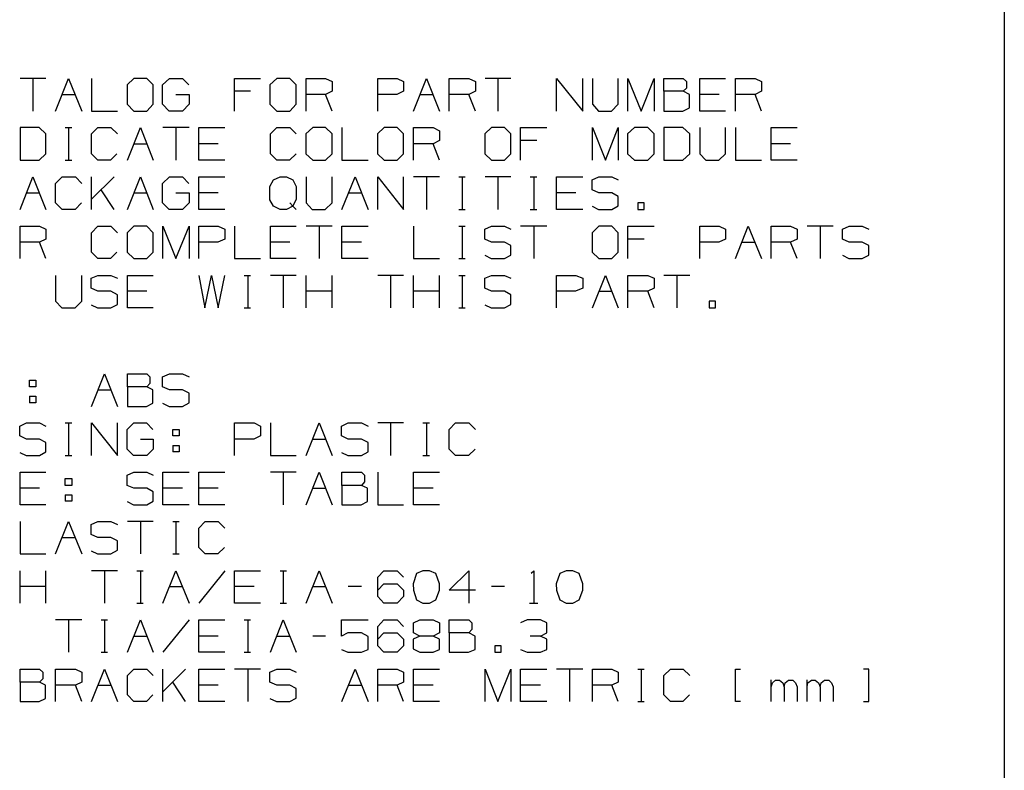
# Model space of a CAD drawing. Extents: x 0 to 11, y 0 to 8.5.
# Drawn here: x 8.1 to 10.8, y 4.4 to 6.4 of the extents above; entities that cross this region are included whole.
import ezdxf

# ---------------------------------------------------------------- set-up
doc = ezdxf.new("R2010")
doc.units = 0
doc.layers.get('0').update_dxf_attribs({"linetype": 'CONTINUOUS'})

msp = doc.modelspace()

# ---------------------------------------------------------------- linework, layer by layer
for p, q in [((10.75, 8.2037), (10.75, 0.25)), ((8.123, 6.2805), (8.0522, 6.2805)), ((8.0876, 6.2805), (8.0876, 6.1909)), ((8.1496, 6.1909), (8.185, 6.2805)), ((8.185, 6.2805), (8.2215, 6.1909)), ((8.248, 6.2805), (8.248, 6.1909)), ((8.3642, 6.2805), (8.3455, 6.2628)), ((8.3455, 6.2628), (8.3455, 6.2096)), ((8.3996, 6.2805), (8.3642, 6.2805)), ((8.4173, 6.2628), (8.3996, 6.2805)), ((8.4173, 6.2096), (8.4173, 6.2628)), ((8.4429, 6.2628), (8.4616, 6.2805)), ((8.4429, 6.2096), (8.4429, 6.2628)), ((8.4616, 6.2805), (8.497, 6.2805)), ((8.497, 6.2805), (8.5148, 6.2628)), ((8.6398, 6.1909), (8.6398, 6.2805)), ((8.6398, 6.2805), (8.7116, 6.2805)), ((8.7559, 6.2805), (8.7372, 6.2628)), ((8.7372, 6.2628), (8.7372, 6.2096)), ((8.7913, 6.2805), (8.7559, 6.2805)), ((8.8091, 6.2628), (8.7913, 6.2805)), ((8.8091, 6.2096), (8.8091, 6.2628)), ((8.8366, 6.1909), (8.8366, 6.2805)), ((8.8366, 6.2805), (8.8898, 6.2805)), ((8.8898, 6.2805), (8.9075, 6.2717)), ((8.9075, 6.2717), (8.9075, 6.2451)), ((9.0325, 6.1909), (9.0325, 6.2805)), ((9.0325, 6.2805), (9.0856, 6.2805)), ((9.0856, 6.2805), (9.1033, 6.2717)), ((9.1033, 6.2717), (9.1033, 6.2451)), ((9.1309, 6.1909), (9.1663, 6.2805)), ((9.1663, 6.2805), (9.2018, 6.1909)), ((9.2283, 6.1909), (9.2283, 6.2805)), ((9.2283, 6.2805), (9.2825, 6.2805)), ((9.2825, 6.2805), (9.3002, 6.2717)), ((9.3002, 6.2717), (9.3002, 6.2451)), ((9.3976, 6.2805), (9.3268, 6.2805)), ((9.3622, 6.2805), (9.3622, 6.1909)), ((9.5226, 6.1909), (9.5226, 6.2805)), ((9.5226, 6.2805), (9.5945, 6.1909)), ((9.5945, 6.1909), (9.5945, 6.2805)), ((9.6211, 6.2805), (9.6211, 6.2096)), ((9.6919, 6.2096), (9.6919, 6.2805)), ((9.7185, 6.1909), (9.7185, 6.2805)), ((9.7185, 6.2805), (9.7549, 6.1909)), ((9.7549, 6.1909), (9.7904, 6.2805)), ((9.7904, 6.2805), (9.7904, 6.1909)), ((9.8169, 6.2451), (9.8169, 6.2805)), ((9.8169, 6.2805), (9.8701, 6.2805)), ((9.8701, 6.2805), (9.8789, 6.2717)), ((9.8789, 6.2717), (9.8789, 6.2539)), ((9.9154, 6.1909), (9.9154, 6.2805)), ((9.9154, 6.2805), (9.9862, 6.2805)), ((10.0128, 6.1909), (10.0128, 6.2805)), ((10.0128, 6.2805), (10.0669, 6.2805)), ((10.0669, 6.2805), (10.0846, 6.2717)), ((10.0846, 6.2717), (10.0846, 6.2451)), ((8.1673, 6.2362), (8.2037, 6.2362)), ((8.4793, 6.2362), (8.5157, 6.2362)), ((8.5157, 6.2362), (8.5157, 6.2096)), ((8.6841, 6.2451), (8.6398, 6.2451)), ((8.8898, 6.2362), (8.8366, 6.2362)), ((8.9075, 6.2451), (8.8898, 6.2362)), ((8.9075, 6.1909), (8.8898, 6.2362)), ((9.0846, 6.2362), (9.0325, 6.2362)), ((9.1033, 6.2451), (9.0846, 6.2362)), ((9.1486, 6.2362), (9.1841, 6.2362)), ((9.2825, 6.2362), (9.2283, 6.2362)), ((9.3002, 6.2451), (9.2825, 6.2362)), ((9.3002, 6.1909), (9.2825, 6.2362)), ((9.8701, 6.2451), (9.8169, 6.2451)), ((9.8169, 6.2451), (9.8169, 6.1909)), ((9.8789, 6.2539), (9.8701, 6.2451)), ((9.8868, 6.2362), (9.8701, 6.2451)), ((9.8868, 6.1998), (9.8868, 6.2362)), ((9.9685, 6.2362), (9.9154, 6.2362)), ((10.0669, 6.2362), (10.0128, 6.2362)), ((10.0846, 6.2451), (10.0669, 6.2362)), ((10.0846, 6.1909), (10.0669, 6.2362)), ((8.3455, 6.2096), (8.3642, 6.1909)), ((8.3996, 6.1909), (8.4173, 6.2096)), ((8.4606, 6.1909), (8.4429, 6.2096)), ((8.5157, 6.2096), (8.497, 6.1909)), ((8.7372, 6.2096), (8.7559, 6.1909)), ((8.7913, 6.1909), (8.8091, 6.2096)), ((9.6211, 6.2096), (9.6378, 6.1909)), ((9.6732, 6.1909), (9.6919, 6.2096)), ((8.248, 6.1909), (8.3189, 6.1909)), ((8.3642, 6.1909), (8.3996, 6.1909)), ((8.497, 6.1909), (8.4606, 6.1909)), ((8.7559, 6.1909), (8.7913, 6.1909)), ((9.6378, 6.1909), (9.6732, 6.1909)), ((9.8169, 6.1909), (9.8691, 6.1909)), ((9.8691, 6.1909), (9.8868, 6.1998)), ((9.9862, 6.1909), (9.9154, 6.1909)), ((8.1043, 6.1457), (8.0522, 6.1457)), ((8.0522, 6.1457), (8.0522, 6.0561)), ((8.123, 6.128), (8.1043, 6.1457)), ((8.123, 6.0738), (8.123, 6.128)), ((8.1762, 6.1457), (8.1939, 6.1457)), ((8.185, 6.1457), (8.185, 6.0561)), ((8.248, 6.128), (8.2657, 6.1457)), ((8.248, 6.0738), (8.248, 6.128)), ((8.2657, 6.1457), (8.3012, 6.1457)), ((8.3012, 6.1457), (8.3189, 6.128)), ((8.3465, 6.0561), (8.3819, 6.1457)), ((8.3819, 6.1457), (8.4173, 6.0561)), ((8.5157, 6.1457), (8.4439, 6.1457)), ((8.4793, 6.1457), (8.4793, 6.0561)), ((8.5423, 6.0561), (8.5423, 6.1457)), ((8.5423, 6.1457), (8.6132, 6.1457)), ((8.7382, 6.128), (8.7559, 6.1457)), ((8.7382, 6.0738), (8.7382, 6.128)), ((8.7559, 6.1457), (8.7913, 6.1457)), ((8.7913, 6.1457), (8.8091, 6.128)), ((8.8543, 6.1457), (8.8356, 6.128)), ((8.8356, 6.128), (8.8356, 6.0738)), ((8.8898, 6.1457), (8.8543, 6.1457)), ((8.9075, 6.128), (8.8898, 6.1457)), ((8.9075, 6.0738), (8.9075, 6.128)), ((8.9341, 6.1457), (8.9341, 6.0561)), ((9.0502, 6.1457), (9.0315, 6.128)), ((9.0315, 6.128), (9.0315, 6.0738)), ((9.0856, 6.1457), (9.0502, 6.1457)), ((9.1033, 6.128), (9.0856, 6.1457)), ((9.1033, 6.0738), (9.1033, 6.128)), ((9.1309, 6.0561), (9.1309, 6.1457)), ((9.1309, 6.1457), (9.1841, 6.1457)), ((9.1841, 6.1457), (9.2018, 6.1368)), ((9.2018, 6.1368), (9.2018, 6.1102)), ((9.3445, 6.1457), (9.3258, 6.128)), ((9.3258, 6.128), (9.3258, 6.0738)), ((9.3799, 6.1457), (9.3445, 6.1457)), ((9.3976, 6.128), (9.3799, 6.1457)), ((9.3976, 6.0738), (9.3976, 6.128)), ((9.4242, 6.0561), (9.4242, 6.1457)), ((9.4242, 6.1457), (9.4961, 6.1457)), ((9.6211, 6.0561), (9.6211, 6.1457)), ((9.6211, 6.1457), (9.6565, 6.0561)), ((9.6565, 6.0561), (9.6919, 6.1457)), ((9.6919, 6.1457), (9.6919, 6.0561)), ((9.7362, 6.1457), (9.7175, 6.128)), ((9.7175, 6.128), (9.7175, 6.0738)), ((9.7726, 6.1457), (9.7362, 6.1457)), ((9.7904, 6.128), (9.7726, 6.1457)), ((9.7904, 6.0738), (9.7904, 6.128)), ((9.8691, 6.1457), (9.8169, 6.1457)), ((9.8169, 6.1457), (9.8169, 6.0561)), ((9.8878, 6.128), (9.8691, 6.1457)), ((9.8878, 6.0738), (9.8878, 6.128)), ((9.9154, 6.1457), (9.9154, 6.0738)), ((9.9862, 6.0738), (9.9862, 6.1457)), ((10.0128, 6.1457), (10.0128, 6.0561)), ((10.1112, 6.0561), (10.1112, 6.1457)), ((10.1112, 6.1457), (10.1821, 6.1457)), ((8.3642, 6.1014), (8.3996, 6.1014)), ((8.5955, 6.1014), (8.5423, 6.1014)), ((9.1841, 6.1014), (9.1309, 6.1014)), ((9.2018, 6.1102), (9.1841, 6.1014)), ((9.2018, 6.0561), (9.1841, 6.1014)), ((9.4685, 6.1102), (9.4242, 6.1102)), ((10.1644, 6.1014), (10.1112, 6.1014)), ((8.1043, 6.0561), (8.123, 6.0738)), ((8.2657, 6.0561), (8.248, 6.0738)), ((8.3179, 6.0738), (8.3002, 6.0561)), ((8.7559, 6.0561), (8.7382, 6.0738)), ((8.8091, 6.0738), (8.7904, 6.0561)), ((8.8356, 6.0738), (8.8543, 6.0561)), ((8.8898, 6.0561), (8.9075, 6.0738)), ((9.0315, 6.0738), (9.0502, 6.0561)), ((9.0856, 6.0561), (9.1033, 6.0738)), ((9.3258, 6.0738), (9.3445, 6.0561)), ((9.3799, 6.0561), (9.3976, 6.0738)), ((9.7175, 6.0738), (9.7362, 6.0561)), ((9.7726, 6.0561), (9.7904, 6.0738)), ((9.8691, 6.0561), (9.8878, 6.0738)), ((9.9154, 6.0738), (9.9321, 6.0561)), ((9.9675, 6.0561), (9.9862, 6.0738)), ((8.0522, 6.0561), (8.1043, 6.0561)), ((8.1762, 6.0561), (8.1939, 6.0561)), ((8.3002, 6.0561), (8.2657, 6.0561)), ((8.6132, 6.0561), (8.5423, 6.0561)), ((8.7904, 6.0561), (8.7559, 6.0561)), ((8.8543, 6.0561), (8.8898, 6.0561)), ((8.9341, 6.0561), (9.0059, 6.0561)), ((9.0502, 6.0561), (9.0856, 6.0561)), ((9.3445, 6.0561), (9.3799, 6.0561)), ((9.7362, 6.0561), (9.7726, 6.0561)), ((9.8169, 6.0561), (9.8691, 6.0561)), ((9.9321, 6.0561), (9.9675, 6.0561)), ((10.0128, 6.0561), (10.0846, 6.0561)), ((10.1821, 6.0561), (10.1112, 6.0561)), ((8.0522, 5.9213), (8.0876, 6.0108)), ((8.0876, 6.0108), (8.123, 5.9213)), ((8.1496, 5.9921), (8.1673, 6.0108)), ((8.1496, 5.939), (8.1496, 5.9921)), ((8.1673, 6.0108), (8.2037, 6.0108)), ((8.2037, 6.0108), (8.2215, 5.9921)), ((8.248, 5.9213), (8.248, 6.0108)), ((8.31, 6.0108), (8.248, 5.9488)), ((8.3465, 5.9213), (8.3819, 6.0108)), ((8.3819, 6.0108), (8.4173, 5.9213)), ((8.4429, 5.9921), (8.4616, 6.0108)), ((8.4429, 5.939), (8.4429, 5.9921)), ((8.4616, 6.0108), (8.497, 6.0108)), ((8.497, 6.0108), (8.5148, 5.9921)), ((8.5423, 5.9213), (8.5423, 6.0108)), ((8.5423, 6.0108), (8.6132, 6.0108)), ((8.7372, 5.9843), (8.747, 6.002)), ((8.747, 6.002), (8.7648, 6.0108)), ((8.7648, 6.0108), (8.7825, 6.0108)), ((8.7825, 6.0108), (8.8002, 6.002)), ((8.8002, 6.002), (8.8091, 5.9843)), ((8.8366, 6.0108), (8.8366, 5.939)), ((8.9075, 5.939), (8.9075, 6.0108)), ((8.9341, 5.9213), (8.9705, 6.0108)), ((8.9705, 6.0108), (9.0059, 5.9213)), ((9.0325, 5.9213), (9.0325, 6.0108)), ((9.0325, 6.0108), (9.1033, 5.9213)), ((9.1033, 5.9213), (9.1033, 6.0108)), ((9.2018, 6.0108), (9.1309, 6.0108)), ((9.1663, 6.0108), (9.1663, 5.9213)), ((9.2549, 6.0108), (9.2726, 6.0108)), ((9.2638, 6.0108), (9.2638, 5.9213)), ((9.3976, 6.0108), (9.3268, 6.0108)), ((9.3622, 6.0108), (9.3622, 5.9213)), ((9.4508, 6.0108), (9.4685, 6.0108)), ((9.4606, 6.0108), (9.4606, 5.9213)), ((9.5226, 5.9213), (9.5226, 6.0108)), ((9.5226, 6.0108), (9.5945, 6.0108)), ((9.6201, 6.002), (9.6388, 6.0108)), ((9.6201, 5.9744), (9.6201, 6.002)), ((9.6388, 6.0108), (9.6742, 6.0108)), ((9.6742, 6.0108), (9.6919, 6.002)), ((8.0699, 5.9665), (8.1053, 5.9665)), ((8.31, 5.9213), (8.2746, 5.9744)), ((8.3642, 5.9665), (8.3996, 5.9665)), ((8.4793, 5.9665), (8.5157, 5.9665)), ((8.5157, 5.9665), (8.5157, 5.939)), ((8.5955, 5.9665), (8.5423, 5.9665)), ((8.7372, 5.9478), (8.7372, 5.9843)), ((8.8091, 5.9843), (8.8091, 5.9488)), ((8.9518, 5.9665), (8.9882, 5.9665)), ((9.5758, 5.9665), (9.5226, 5.9665)), ((9.6388, 5.9665), (9.6201, 5.9744)), ((9.6742, 5.9665), (9.6388, 5.9665)), ((9.6919, 5.9567), (9.6742, 5.9665)), ((8.1673, 5.9213), (8.1496, 5.939)), ((8.2205, 5.939), (8.2028, 5.9213)), ((8.4606, 5.9213), (8.4429, 5.939)), ((8.5157, 5.939), (8.497, 5.9213)), ((8.747, 5.9301), (8.7372, 5.9478)), ((8.7913, 5.939), (8.8002, 5.9301)), ((8.8091, 5.9488), (8.8002, 5.9301)), ((8.8366, 5.939), (8.8533, 5.9213)), ((8.8888, 5.9213), (8.9075, 5.939)), ((9.6919, 5.9311), (9.6919, 5.9567)), ((9.7628, 5.939), (9.7451, 5.939)), ((9.7451, 5.939), (9.7451, 5.9213)), ((9.7628, 5.9213), (9.7628, 5.939)), ((8.2028, 5.9213), (8.1673, 5.9213)), ((8.497, 5.9213), (8.4606, 5.9213)), ((8.6132, 5.9213), (8.5423, 5.9213)), ((8.7648, 5.9213), (8.747, 5.9301)), ((8.7825, 5.9213), (8.7648, 5.9213)), ((8.8002, 5.9301), (8.7825, 5.9213)), ((8.8002, 5.9301), (8.8091, 5.9213)), ((8.8533, 5.9213), (8.8888, 5.9213)), ((9.2549, 5.9213), (9.2726, 5.9213)), ((9.4508, 5.9213), (9.4685, 5.9213)), ((9.5945, 5.9213), (9.5226, 5.9213)), ((9.6201, 5.9301), (9.6378, 5.9213)), ((9.6378, 5.9213), (9.6742, 5.9213)), ((9.6742, 5.9213), (9.6919, 5.9311)), ((9.7451, 5.9213), (9.7628, 5.9213)), ((8.0522, 5.7864), (8.0522, 5.875)), ((8.0522, 5.875), (8.1053, 5.875)), ((8.1053, 5.875), (8.123, 5.8671)), ((8.123, 5.8671), (8.123, 5.8396)), ((8.248, 5.8573), (8.2657, 5.875)), ((8.248, 5.8041), (8.248, 5.8573)), ((8.2657, 5.875), (8.3012, 5.875)), ((8.3012, 5.875), (8.3189, 5.8573)), ((8.3642, 5.875), (8.3455, 5.8573)), ((8.3455, 5.8573), (8.3455, 5.8041)), ((8.3996, 5.875), (8.3642, 5.875)), ((8.4173, 5.8573), (8.3996, 5.875)), ((8.4173, 5.8041), (8.4173, 5.8573)), ((8.4439, 5.7864), (8.4439, 5.875)), ((8.4439, 5.875), (8.4793, 5.7864)), ((8.4793, 5.7864), (8.5157, 5.875)), ((8.5157, 5.875), (8.5157, 5.7864)), ((8.5423, 5.7864), (8.5423, 5.875)), ((8.5423, 5.875), (8.5955, 5.875)), ((8.5955, 5.875), (8.6132, 5.8671)), ((8.6132, 5.8671), (8.6132, 5.8396)), ((8.6398, 5.875), (8.6398, 5.7864)), ((8.7382, 5.7864), (8.7382, 5.875)), ((8.7382, 5.875), (8.8091, 5.875)), ((8.9075, 5.875), (8.8366, 5.875)), ((8.872, 5.875), (8.872, 5.7864)), ((8.9341, 5.7864), (8.9341, 5.875)), ((8.9341, 5.875), (9.0059, 5.875)), ((9.1309, 5.875), (9.1309, 5.7864)), ((9.2549, 5.875), (9.2726, 5.875)), ((9.2638, 5.875), (9.2638, 5.7864)), ((9.3258, 5.8671), (9.3445, 5.875)), ((9.3258, 5.8396), (9.3258, 5.8671)), ((9.3445, 5.875), (9.3799, 5.875)), ((9.3799, 5.875), (9.3976, 5.8671)), ((9.4961, 5.875), (9.4242, 5.875)), ((9.4606, 5.875), (9.4606, 5.7864)), ((9.6388, 5.875), (9.6201, 5.8573)), ((9.6201, 5.8573), (9.6201, 5.8041)), ((9.6742, 5.875), (9.6388, 5.875)), ((9.6919, 5.8573), (9.6742, 5.875)), ((9.6919, 5.8041), (9.6919, 5.8573)), ((9.7185, 5.7864), (9.7185, 5.875)), ((9.7185, 5.875), (9.7904, 5.875)), ((9.9154, 5.7864), (9.9154, 5.875)), ((9.9154, 5.875), (9.9685, 5.875)), ((9.9685, 5.875), (9.9862, 5.8671)), ((9.9862, 5.8671), (9.9862, 5.8396)), ((10.0128, 5.7864), (10.0482, 5.875)), ((10.0482, 5.875), (10.0846, 5.7864)), ((10.1112, 5.7864), (10.1112, 5.875)), ((10.1112, 5.875), (10.1644, 5.875)), ((10.1644, 5.875), (10.1821, 5.8671)), ((10.1821, 5.8671), (10.1821, 5.8396)), ((10.2805, 5.875), (10.2096, 5.875)), ((10.2451, 5.875), (10.2451, 5.7864)), ((10.3061, 5.8671), (10.3248, 5.875)), ((10.3061, 5.8396), (10.3061, 5.8671)), ((10.3248, 5.875), (10.3602, 5.875)), ((10.3602, 5.875), (10.3789, 5.8671)), ((8.1053, 5.8317), (8.0522, 5.8317)), ((8.123, 5.8396), (8.1053, 5.8317)), ((8.123, 5.7864), (8.1053, 5.8317)), ((8.5945, 5.8317), (8.5423, 5.8317)), ((8.6132, 5.8396), (8.5945, 5.8317)), ((8.7913, 5.8317), (8.7382, 5.8317)), ((8.9882, 5.8317), (8.9341, 5.8317)), ((9.3445, 5.8317), (9.3258, 5.8396)), ((9.3799, 5.8317), (9.3445, 5.8317)), ((9.3976, 5.8219), (9.3799, 5.8317)), ((9.7628, 5.8396), (9.7185, 5.8396)), ((9.9675, 5.8317), (9.9154, 5.8317)), ((9.9862, 5.8396), (9.9675, 5.8317)), ((10.0305, 5.8317), (10.0669, 5.8317)), ((10.1644, 5.8317), (10.1112, 5.8317)), ((10.1821, 5.8396), (10.1644, 5.8317)), ((10.1821, 5.7864), (10.1644, 5.8317)), ((10.3248, 5.8317), (10.3061, 5.8396)), ((10.3602, 5.8317), (10.3248, 5.8317)), ((10.3789, 5.8219), (10.3602, 5.8317)), ((8.2657, 5.7864), (8.248, 5.8041)), ((8.3179, 5.8041), (8.3002, 5.7864)), ((8.3455, 5.8041), (8.3642, 5.7864)), ((8.3996, 5.7864), (8.4173, 5.8041)), ((9.3976, 5.7953), (9.3976, 5.8219)), ((9.6201, 5.8041), (9.6388, 5.7864)), ((9.6742, 5.7864), (9.6919, 5.8041)), ((10.3789, 5.7953), (10.3789, 5.8219)), ((8.3002, 5.7864), (8.2657, 5.7864)), ((8.3642, 5.7864), (8.3996, 5.7864)), ((8.6398, 5.7864), (8.7116, 5.7864)), ((8.8091, 5.7864), (8.7382, 5.7864)), ((9.0059, 5.7864), (8.9341, 5.7864)), ((9.1309, 5.7864), (9.2018, 5.7864)), ((9.2549, 5.7864), (9.2726, 5.7864)), ((9.3258, 5.7953), (9.3435, 5.7864)), ((9.3435, 5.7864), (9.3799, 5.7864)), ((9.3799, 5.7864), (9.3976, 5.7953)), ((9.6388, 5.7864), (9.6742, 5.7864)), ((10.3061, 5.7953), (10.3238, 5.7864)), ((10.3238, 5.7864), (10.3602, 5.7864)), ((10.3602, 5.7864), (10.3789, 5.7953)), ((8.1496, 5.7402), (8.1496, 5.6693)), ((8.2215, 5.6693), (8.2215, 5.7402)), ((8.247, 5.7323), (8.2657, 5.7402)), ((8.247, 5.7047), (8.247, 5.7323)), ((8.2657, 5.7402), (8.3012, 5.7402)), ((8.3012, 5.7402), (8.3189, 5.7323)), ((8.3465, 5.6516), (8.3465, 5.7402)), ((8.3465, 5.7402), (8.4173, 5.7402)), ((8.5423, 5.7402), (8.5591, 5.6516)), ((8.5591, 5.6516), (8.5768, 5.7402)), ((8.5768, 5.7402), (8.5955, 5.6516)), ((8.5955, 5.6516), (8.6132, 5.7402)), ((8.6663, 5.7402), (8.6841, 5.7402)), ((8.6762, 5.7402), (8.6762, 5.6516)), ((8.8091, 5.7402), (8.7382, 5.7402)), ((8.7736, 5.7402), (8.7736, 5.6516)), ((8.8366, 5.6516), (8.8366, 5.7402)), ((8.9075, 5.6516), (8.9075, 5.7402)), ((9.1033, 5.7402), (9.0325, 5.7402)), ((9.0679, 5.7402), (9.0679, 5.6516)), ((9.1309, 5.6516), (9.1309, 5.7402)), ((9.2018, 5.6516), (9.2018, 5.7402)), ((9.2549, 5.7402), (9.2726, 5.7402)), ((9.2638, 5.7402), (9.2638, 5.6516)), ((9.3258, 5.7323), (9.3445, 5.7402)), ((9.3258, 5.7047), (9.3258, 5.7323)), ((9.3445, 5.7402), (9.3799, 5.7402)), ((9.3799, 5.7402), (9.3976, 5.7323)), ((9.5226, 5.6516), (9.5226, 5.7402)), ((9.5226, 5.7402), (9.5758, 5.7402)), ((9.5758, 5.7402), (9.5945, 5.7323)), ((9.5945, 5.7323), (9.5945, 5.7047)), ((9.6211, 5.6516), (9.6565, 5.7402)), ((9.6565, 5.7402), (9.6919, 5.6516)), ((9.7185, 5.6516), (9.7185, 5.7402)), ((9.7185, 5.7402), (9.7726, 5.7402)), ((9.7726, 5.7402), (9.7904, 5.7323)), ((9.7904, 5.7323), (9.7904, 5.7047)), ((9.8878, 5.7402), (9.8169, 5.7402)), ((9.8524, 5.7402), (9.8524, 5.6516)), ((8.2657, 5.6969), (8.247, 5.7047)), ((8.3012, 5.6969), (8.2657, 5.6969)), ((8.3189, 5.687), (8.3012, 5.6969)), ((8.3996, 5.6969), (8.3465, 5.6969)), ((8.9075, 5.6969), (8.8366, 5.6969)), ((9.2018, 5.6969), (9.1309, 5.6969)), ((9.3445, 5.6969), (9.3258, 5.7047)), ((9.3799, 5.6969), (9.3445, 5.6969)), ((9.3976, 5.687), (9.3799, 5.6969)), ((9.5748, 5.6969), (9.5226, 5.6969)), ((9.5945, 5.7047), (9.5748, 5.6969)), ((9.6388, 5.6969), (9.6742, 5.6969)), ((9.7726, 5.6969), (9.7185, 5.6969)), ((9.7904, 5.7047), (9.7726, 5.6969)), ((9.7904, 5.6516), (9.7726, 5.6969)), ((8.1496, 5.6693), (8.1663, 5.6516)), ((8.2028, 5.6516), (8.2215, 5.6693)), ((8.3189, 5.6604), (8.3189, 5.687)), ((9.3976, 5.6604), (9.3976, 5.687)), ((9.9587, 5.6693), (9.9409, 5.6693)), ((9.9409, 5.6693), (9.9409, 5.6516)), ((9.9587, 5.6516), (9.9587, 5.6693)), ((8.1663, 5.6516), (8.2028, 5.6516)), ((8.247, 5.6594), (8.2648, 5.6516)), ((8.2648, 5.6516), (8.3012, 5.6516)), ((8.3012, 5.6516), (8.3189, 5.6604)), ((8.4173, 5.6516), (8.3465, 5.6516)), ((8.6663, 5.6516), (8.6841, 5.6516)), ((9.2549, 5.6516), (9.2726, 5.6516)), ((9.3258, 5.6594), (9.3435, 5.6516)), ((9.3435, 5.6516), (9.3799, 5.6516)), ((9.3799, 5.6516), (9.3976, 5.6604)), ((9.9409, 5.6516), (9.9587, 5.6516)), ((8.0778, 5.435), (8.0778, 5.4528)), ((8.0778, 5.4528), (8.0955, 5.4528)), ((8.0955, 5.4528), (8.0955, 5.435)), ((8.248, 5.3809), (8.2835, 5.4705)), ((8.2835, 5.4705), (8.3189, 5.3809)), ((8.3465, 5.435), (8.3465, 5.4705)), ((8.3465, 5.4705), (8.3996, 5.4705)), ((8.3996, 5.4705), (8.4075, 5.4616)), ((8.4075, 5.4616), (8.4075, 5.4439)), ((8.4429, 5.4616), (8.4616, 5.4705)), ((8.4429, 5.435), (8.4429, 5.4616)), ((8.4616, 5.4705), (8.497, 5.4705)), ((8.497, 5.4705), (8.5157, 5.4616)), ((8.0955, 5.435), (8.0778, 5.435)), ((8.2657, 5.4262), (8.3012, 5.4262)), ((8.3996, 5.435), (8.3465, 5.435)), ((8.3465, 5.435), (8.3465, 5.3809)), ((8.4075, 5.4439), (8.3996, 5.435)), ((8.4163, 5.4262), (8.3996, 5.435)), ((8.4163, 5.3898), (8.4163, 5.4262)), ((8.4616, 5.4262), (8.4429, 5.435)), ((8.497, 5.4262), (8.4616, 5.4262)), ((8.5157, 5.4173), (8.497, 5.4262)), ((8.0778, 5.4085), (8.0778, 5.3907)), ((8.0778, 5.4085), (8.0955, 5.4085)), ((8.0955, 5.4085), (8.0955, 5.3907)), ((8.5157, 5.3907), (8.5157, 5.4173)), ((8.0955, 5.3907), (8.0778, 5.3907)), ((8.3465, 5.3809), (8.3986, 5.3809)), ((8.3986, 5.3809), (8.4163, 5.3898)), ((8.4429, 5.3898), (8.4606, 5.3809)), ((8.4606, 5.3809), (8.497, 5.3809)), ((8.497, 5.3809), (8.5157, 5.3907)), ((8.0512, 5.3268), (8.0699, 5.3356)), ((8.0512, 5.3002), (8.0512, 5.3268)), ((8.0699, 5.3356), (8.1053, 5.3356)), ((8.1053, 5.3356), (8.123, 5.3268)), ((8.1762, 5.3356), (8.1939, 5.3356)), ((8.185, 5.3356), (8.185, 5.2461)), ((8.248, 5.2461), (8.248, 5.3356)), ((8.248, 5.3356), (8.3189, 5.2461)), ((8.3189, 5.2461), (8.3189, 5.3356)), ((8.3455, 5.3179), (8.3642, 5.3356)), ((8.3455, 5.2638), (8.3455, 5.3179)), ((8.3642, 5.3356), (8.3986, 5.3356)), ((8.3986, 5.3356), (8.4163, 5.3179)), ((8.4705, 5.3002), (8.4705, 5.3179)), ((8.4705, 5.3179), (8.4882, 5.3179)), ((8.4882, 5.3179), (8.4882, 5.3002)), ((8.6398, 5.2461), (8.6398, 5.3356)), ((8.6398, 5.3356), (8.6939, 5.3356)), ((8.6939, 5.3356), (8.7116, 5.3268)), ((8.7116, 5.3268), (8.7116, 5.3002)), ((8.7382, 5.3356), (8.7382, 5.2461)), ((8.8366, 5.2461), (8.872, 5.3356)), ((8.872, 5.3356), (8.9075, 5.2461)), ((8.9331, 5.3268), (8.9518, 5.3356)), ((8.9331, 5.3002), (8.9331, 5.3268)), ((8.9518, 5.3356), (8.9882, 5.3356)), ((8.9882, 5.3356), (9.0059, 5.3268)), ((9.1033, 5.3356), (9.0325, 5.3356)), ((9.0679, 5.3356), (9.0679, 5.2461)), ((9.1565, 5.3356), (9.1742, 5.3356)), ((9.1663, 5.3356), (9.1663, 5.2461)), ((9.2283, 5.3179), (9.2461, 5.3356)), ((9.2283, 5.2638), (9.2283, 5.3179)), ((9.2461, 5.3356), (9.2825, 5.3356)), ((9.2825, 5.3356), (9.3002, 5.3179)), ((8.0699, 5.2913), (8.0512, 5.3002)), ((8.1053, 5.2913), (8.0699, 5.2913)), ((8.123, 5.2815), (8.1053, 5.2913)), ((8.3819, 5.2913), (8.4173, 5.2913)), ((8.4173, 5.2913), (8.4173, 5.2638)), ((8.4882, 5.3002), (8.4705, 5.3002)), ((8.6929, 5.2913), (8.6398, 5.2913)), ((8.7116, 5.3002), (8.6929, 5.2913)), ((8.8543, 5.2913), (8.8898, 5.2913)), ((8.9518, 5.2913), (8.9331, 5.3002)), ((8.9882, 5.2913), (8.9518, 5.2913)), ((9.0059, 5.2815), (8.9882, 5.2913)), ((8.123, 5.2559), (8.123, 5.2815)), ((8.3632, 5.2461), (8.3455, 5.2638)), ((8.4173, 5.2638), (8.3996, 5.2461)), ((8.4705, 5.2736), (8.4705, 5.2559)), ((8.4705, 5.2736), (8.4882, 5.2736)), ((8.4882, 5.2736), (8.4882, 5.2559)), ((9.0059, 5.2559), (9.0059, 5.2815)), ((9.2461, 5.2461), (9.2283, 5.2638)), ((9.2992, 5.2638), (9.2815, 5.2461)), ((8.0512, 5.2549), (8.0689, 5.2461)), ((8.0689, 5.2461), (8.1053, 5.2461)), ((8.1053, 5.2461), (8.123, 5.2559)), ((8.1762, 5.2461), (8.1939, 5.2461)), ((8.3996, 5.2461), (8.3632, 5.2461)), ((8.4882, 5.2559), (8.4705, 5.2559)), ((8.7382, 5.2461), (8.8091, 5.2461)), ((8.9331, 5.2549), (8.9508, 5.2461)), ((8.9508, 5.2461), (8.9882, 5.2461)), ((8.9882, 5.2461), (9.0059, 5.2559)), ((9.1565, 5.2461), (9.1742, 5.2461)), ((9.2815, 5.2461), (9.2461, 5.2461)), ((8.0522, 5.1112), (8.0522, 5.2008)), ((8.0522, 5.2008), (8.123, 5.2008)), ((8.1762, 5.1644), (8.1762, 5.1831)), ((8.1762, 5.1831), (8.1939, 5.1831)), ((8.1939, 5.1831), (8.1939, 5.1644)), ((8.3455, 5.1919), (8.3642, 5.2008)), ((8.3455, 5.1644), (8.3455, 5.1919)), ((8.3642, 5.2008), (8.3996, 5.2008)), ((8.3996, 5.2008), (8.4173, 5.1919)), ((8.4439, 5.1112), (8.4439, 5.2008)), ((8.4439, 5.2008), (8.5157, 5.2008)), ((8.5423, 5.1112), (8.5423, 5.2008)), ((8.5423, 5.2008), (8.6132, 5.2008)), ((8.8091, 5.2008), (8.7382, 5.2008)), ((8.7736, 5.2008), (8.7736, 5.1112)), ((8.8366, 5.1112), (8.872, 5.2008)), ((8.872, 5.2008), (8.9075, 5.1112)), ((8.9341, 5.1644), (8.9341, 5.2008)), ((8.9341, 5.2008), (8.9882, 5.2008)), ((8.9882, 5.2008), (8.9961, 5.1919)), ((8.9961, 5.1919), (8.9961, 5.1742)), ((9.0325, 5.2008), (9.0325, 5.1112)), ((9.1309, 5.1112), (9.1309, 5.2008)), ((9.1309, 5.2008), (9.2018, 5.2008)), ((8.1053, 5.1565), (8.0522, 5.1565)), ((8.1939, 5.1644), (8.1762, 5.1644)), ((8.3642, 5.1565), (8.3455, 5.1644)), ((8.3996, 5.1565), (8.3642, 5.1565)), ((8.4173, 5.1467), (8.3996, 5.1565)), ((8.497, 5.1565), (8.4439, 5.1565)), ((8.5955, 5.1565), (8.5423, 5.1565)), ((8.8543, 5.1565), (8.8898, 5.1565)), ((8.9882, 5.1644), (8.9341, 5.1644)), ((8.9341, 5.1644), (8.9341, 5.1112)), ((8.9961, 5.1742), (8.9882, 5.1644)), ((9.0049, 5.1565), (8.9882, 5.1644)), ((9.0049, 5.1201), (9.0049, 5.1565)), ((9.1841, 5.1565), (9.1309, 5.1565)), ((8.1762, 5.1388), (8.1762, 5.1211)), ((8.1762, 5.1388), (8.1939, 5.1388)), ((8.1939, 5.1388), (8.1939, 5.1211)), ((8.4173, 5.1211), (8.4173, 5.1467)), ((8.123, 5.1112), (8.0522, 5.1112)), ((8.1939, 5.1211), (8.1762, 5.1211)), ((8.3455, 5.1201), (8.3632, 5.1112)), ((8.3632, 5.1112), (8.3996, 5.1112)), ((8.3996, 5.1112), (8.4173, 5.1211)), ((8.5157, 5.1112), (8.4439, 5.1112)), ((8.6132, 5.1112), (8.5423, 5.1112)), ((8.9341, 5.1112), (8.9872, 5.1112)), ((8.9872, 5.1112), (9.0049, 5.1201)), ((9.0325, 5.1112), (9.1033, 5.1112)), ((9.2018, 5.1112), (9.1309, 5.1112)), ((8.0522, 5.065), (8.0522, 4.9764)), ((8.1496, 4.9764), (8.185, 5.065)), ((8.185, 5.065), (8.2215, 4.9764)), ((8.247, 5.0571), (8.2657, 5.065)), ((8.247, 5.0295), (8.247, 5.0571)), ((8.2657, 5.065), (8.3012, 5.065)), ((8.3012, 5.065), (8.3189, 5.0571)), ((8.4173, 5.065), (8.3465, 5.065)), ((8.3819, 5.065), (8.3819, 4.9764)), ((8.4705, 5.065), (8.4882, 5.065)), ((8.4793, 5.065), (8.4793, 4.9764)), ((8.5423, 5.0472), (8.56, 5.065)), ((8.5423, 4.9941), (8.5423, 5.0472)), ((8.56, 5.065), (8.5955, 5.065)), ((8.5955, 5.065), (8.6132, 5.0472)), ((8.1673, 5.0217), (8.2037, 5.0217)), ((8.2657, 5.0217), (8.247, 5.0295)), ((8.3012, 5.0217), (8.2657, 5.0217)), ((8.3189, 5.0118), (8.3012, 5.0217)), ((8.3189, 4.9862), (8.3189, 5.0118)), ((8.56, 4.9764), (8.5423, 4.9941)), ((8.6122, 4.9941), (8.5945, 4.9764)), ((8.0522, 4.9764), (8.123, 4.9764)), ((8.247, 4.9852), (8.2648, 4.9764)), ((8.2648, 4.9764), (8.3012, 4.9764)), ((8.3012, 4.9764), (8.3189, 4.9862)), ((8.4705, 4.9764), (8.4882, 4.9764)), ((8.5945, 4.9764), (8.56, 4.9764)), ((8.0522, 4.8415), (8.0522, 4.9301)), ((8.123, 4.8415), (8.123, 4.9301)), ((8.3189, 4.9301), (8.248, 4.9301)), ((8.2835, 4.9301), (8.2835, 4.8415)), ((8.372, 4.9301), (8.3898, 4.9301)), ((8.3819, 4.9301), (8.3819, 4.8415)), ((8.4439, 4.8415), (8.4793, 4.9301)), ((8.4793, 4.9301), (8.5157, 4.8415)), ((8.6132, 4.9301), (8.5423, 4.8415)), ((8.6398, 4.8415), (8.6398, 4.9301)), ((8.6398, 4.9301), (8.7116, 4.9301)), ((8.7648, 4.9301), (8.7825, 4.9301)), ((8.7736, 4.9301), (8.7736, 4.8415)), ((8.8366, 4.8415), (8.872, 4.9301)), ((8.872, 4.9301), (8.9075, 4.8415)), ((9.0325, 4.9124), (9.0492, 4.9301)), ((9.0325, 4.8593), (9.0325, 4.9124)), ((9.0492, 4.9301), (9.0856, 4.9301)), ((9.0856, 4.9301), (9.1033, 4.9124)), ((9.1388, 4.9222), (9.1299, 4.8947)), ((9.1565, 4.9301), (9.1388, 4.9222)), ((9.1742, 4.9301), (9.1565, 4.9301)), ((9.1919, 4.9222), (9.1742, 4.9301)), ((9.2018, 4.8947), (9.1919, 4.9222)), ((9.2283, 4.877), (9.2825, 4.9301)), ((9.2825, 4.9301), (9.2825, 4.8415)), ((9.4528, 4.9232), (9.4606, 4.9301)), ((9.4606, 4.9301), (9.4606, 4.8415)), ((9.5315, 4.9222), (9.5217, 4.8947)), ((9.5492, 4.9301), (9.5315, 4.9222)), ((9.5669, 4.9301), (9.5492, 4.9301)), ((9.5846, 4.9222), (9.5669, 4.9301)), ((9.5945, 4.8947), (9.5846, 4.9222)), ((8.123, 4.8868), (8.0522, 4.8868)), ((8.4616, 4.8868), (8.497, 4.8868)), ((8.6939, 4.8868), (8.6398, 4.8868)), ((8.8543, 4.8868), (8.8898, 4.8868)), ((8.9882, 4.8868), (8.9518, 4.8868)), ((9.0325, 4.877), (9.0492, 4.8947)), ((9.0492, 4.8947), (9.0856, 4.8947)), ((9.0856, 4.8947), (9.1033, 4.877)), ((9.1299, 4.8947), (9.1309, 4.877)), ((9.2018, 4.877), (9.2018, 4.8947)), ((9.3799, 4.8868), (9.3445, 4.8868)), ((9.5217, 4.8947), (9.5226, 4.877)), ((9.5945, 4.877), (9.5945, 4.8947)), ((9.0492, 4.8415), (9.0325, 4.8593)), ((9.1033, 4.8593), (9.0856, 4.8415)), ((9.1033, 4.877), (9.1033, 4.8593)), ((9.1309, 4.877), (9.1388, 4.8504)), ((9.1919, 4.8504), (9.2018, 4.877)), ((9.3002, 4.877), (9.2283, 4.877)), ((9.5226, 4.877), (9.5315, 4.8504)), ((9.5846, 4.8504), (9.5945, 4.877)), ((8.372, 4.8415), (8.3898, 4.8415)), ((8.7116, 4.8415), (8.6398, 4.8415)), ((8.7648, 4.8415), (8.7825, 4.8415)), ((9.0856, 4.8415), (9.0492, 4.8415)), ((9.1388, 4.8504), (9.1565, 4.8415)), ((9.1565, 4.8415), (9.1742, 4.8415)), ((9.1742, 4.8415), (9.1919, 4.8504)), ((9.4488, 4.8415), (9.4715, 4.8415)), ((9.5315, 4.8504), (9.5492, 4.8415)), ((9.5492, 4.8415), (9.5669, 4.8415)), ((9.5669, 4.8415), (9.5846, 4.8504)), ((8.2215, 4.7953), (8.1496, 4.7953)), ((8.185, 4.7953), (8.185, 4.7067)), ((8.2746, 4.7953), (8.2923, 4.7953)), ((8.2835, 4.7953), (8.2835, 4.7067)), ((8.3465, 4.7067), (8.3819, 4.7953)), ((8.3819, 4.7953), (8.4173, 4.7067)), ((8.5157, 4.7953), (8.4439, 4.7067)), ((8.5423, 4.7067), (8.5423, 4.7953)), ((8.5423, 4.7953), (8.6132, 4.7953)), ((8.6663, 4.7953), (8.6841, 4.7953)), ((8.6762, 4.7953), (8.6762, 4.7067)), ((8.7382, 4.7067), (8.7736, 4.7953)), ((8.7736, 4.7953), (8.8091, 4.7067)), ((8.9331, 4.751), (8.9331, 4.7953)), ((8.9331, 4.7953), (9.0059, 4.7953)), ((9.0325, 4.7776), (9.0492, 4.7953)), ((9.0325, 4.7244), (9.0325, 4.7776)), ((9.0492, 4.7953), (9.0856, 4.7953)), ((9.0856, 4.7953), (9.1033, 4.7776)), ((9.1309, 4.7874), (9.1476, 4.7953)), ((9.1309, 4.7598), (9.1309, 4.7874)), ((9.1476, 4.7953), (9.1841, 4.7953)), ((9.1841, 4.7953), (9.2018, 4.7874)), ((9.2018, 4.7874), (9.2018, 4.7598)), ((9.2283, 4.7598), (9.2283, 4.7953)), ((9.2283, 4.7953), (9.2825, 4.7953)), ((9.2825, 4.7953), (9.2904, 4.7874)), ((9.2904, 4.7874), (9.2904, 4.7687)), ((9.4419, 4.7953), (9.4242, 4.7874)), ((9.4783, 4.7953), (9.4419, 4.7953)), ((9.4961, 4.7874), (9.4783, 4.7953)), ((9.4961, 4.7598), (9.4961, 4.7874)), ((8.3642, 4.751), (8.3996, 4.751)), ((8.5955, 4.751), (8.5423, 4.751)), ((8.7559, 4.751), (8.7913, 4.751)), ((8.8898, 4.751), (8.8543, 4.751)), ((8.9508, 4.7598), (8.9331, 4.751)), ((8.9882, 4.7598), (8.9508, 4.7598)), ((9.0059, 4.75), (8.9882, 4.7598)), ((9.0059, 4.7146), (9.0059, 4.75)), ((9.0325, 4.7421), (9.0492, 4.7598)), ((9.0492, 4.7598), (9.0856, 4.7598)), ((9.0856, 4.7598), (9.1033, 4.7421)), ((9.1476, 4.751), (9.1299, 4.7421)), ((9.1476, 4.751), (9.1309, 4.7598)), ((9.1841, 4.751), (9.1476, 4.751)), ((9.2018, 4.7598), (9.1841, 4.751)), ((9.2018, 4.7421), (9.1841, 4.751)), ((9.2825, 4.7598), (9.2283, 4.7598)), ((9.2283, 4.7598), (9.2283, 4.7067)), ((9.2904, 4.7687), (9.2825, 4.7598)), ((9.2992, 4.751), (9.2825, 4.7598)), ((9.2992, 4.7146), (9.2992, 4.751)), ((9.4783, 4.751), (9.4508, 4.751)), ((9.4783, 4.751), (9.4961, 4.7598)), ((9.4961, 4.7421), (9.4783, 4.751)), ((9.0492, 4.7067), (9.0325, 4.7244)), ((9.1033, 4.7244), (9.0856, 4.7067)), ((9.1033, 4.7421), (9.1033, 4.7244)), ((9.1299, 4.7421), (9.1299, 4.7156)), ((9.2018, 4.7146), (9.2018, 4.7421)), ((9.3711, 4.7244), (9.3533, 4.7244)), ((9.3533, 4.7244), (9.3533, 4.7067)), ((9.3711, 4.7067), (9.3711, 4.7244)), ((9.4961, 4.7146), (9.4961, 4.7421)), ((8.2746, 4.7067), (8.2923, 4.7067)), ((8.6132, 4.7067), (8.5423, 4.7067)), ((8.6663, 4.7067), (8.6841, 4.7067)), ((8.9331, 4.7146), (8.9508, 4.7067)), ((8.9508, 4.7067), (8.9882, 4.7067)), ((8.9882, 4.7067), (9.0059, 4.7146)), ((9.0856, 4.7067), (9.0492, 4.7067)), ((9.1299, 4.7156), (9.1476, 4.7067)), ((9.1476, 4.7067), (9.1841, 4.7067)), ((9.1841, 4.7067), (9.2018, 4.7146)), ((9.2283, 4.7067), (9.2815, 4.7067)), ((9.2815, 4.7067), (9.2992, 4.7146)), ((9.3533, 4.7067), (9.3711, 4.7067)), ((9.4242, 4.7146), (9.4419, 4.7067)), ((9.4419, 4.7067), (9.4783, 4.7067)), ((9.4783, 4.7067), (9.4961, 4.7146)), ((8.0522, 4.625), (8.0522, 4.6604)), ((8.0522, 4.6604), (8.1053, 4.6604)), ((8.1053, 4.6604), (8.1142, 4.6516)), ((8.1142, 4.6516), (8.1142, 4.6339)), ((8.1496, 4.5719), (8.1496, 4.6604)), ((8.1496, 4.6604), (8.2037, 4.6604)), ((8.2037, 4.6604), (8.2215, 4.6516)), ((8.2215, 4.6516), (8.2215, 4.625)), ((8.248, 4.5719), (8.2835, 4.6604)), ((8.2835, 4.6604), (8.3189, 4.5719)), ((8.3465, 4.6427), (8.3642, 4.6604)), ((8.3465, 4.5896), (8.3465, 4.6427)), ((8.3642, 4.6604), (8.3996, 4.6604)), ((8.3996, 4.6604), (8.4173, 4.6427)), ((8.4439, 4.5719), (8.4439, 4.6604)), ((8.5059, 4.6604), (8.4439, 4.5984)), ((8.5423, 4.5719), (8.5423, 4.6604)), ((8.5423, 4.6604), (8.6132, 4.6604)), ((8.7116, 4.6604), (8.6398, 4.6604)), ((8.6762, 4.6604), (8.6762, 4.5719)), ((8.7372, 4.6516), (8.7559, 4.6604)), ((8.7372, 4.625), (8.7372, 4.6516)), ((8.7559, 4.6604), (8.7913, 4.6604)), ((8.7913, 4.6604), (8.8091, 4.6516)), ((8.9341, 4.5719), (8.9705, 4.6604)), ((8.9705, 4.6604), (9.0059, 4.5719)), ((9.0325, 4.5719), (9.0325, 4.6604)), ((9.0325, 4.6604), (9.0856, 4.6604)), ((9.0856, 4.6604), (9.1033, 4.6516)), ((9.1033, 4.6516), (9.1033, 4.625)), ((9.1309, 4.5719), (9.1309, 4.6604)), ((9.1309, 4.6604), (9.2018, 4.6604)), ((9.3268, 4.5719), (9.3268, 4.6604)), ((9.3268, 4.6604), (9.3622, 4.5719)), ((9.3622, 4.5719), (9.3976, 4.6604)), ((9.3976, 4.6604), (9.3976, 4.5719)), ((9.4242, 4.5719), (9.4242, 4.6604)), ((9.4242, 4.6604), (9.4961, 4.6604)), ((9.5945, 4.6604), (9.5226, 4.6604)), ((9.5581, 4.6604), (9.5581, 4.5719)), ((9.6211, 4.5719), (9.6211, 4.6604)), ((9.6211, 4.6604), (9.6742, 4.6604)), ((9.6742, 4.6604), (9.6919, 4.6516)), ((9.6919, 4.6516), (9.6919, 4.625)), ((9.7451, 4.6604), (9.7628, 4.6604)), ((9.7549, 4.6604), (9.7549, 4.5719)), ((9.8169, 4.6427), (9.8346, 4.6604)), ((9.8169, 4.5896), (9.8169, 4.6427)), ((9.8346, 4.6604), (9.8701, 4.6604)), ((9.8701, 4.6604), (9.8878, 4.6427)), ((10.0128, 4.5719), (10.0128, 4.6604)), ((10.0128, 4.6604), (10.0266, 4.6604)), ((10.3789, 4.6604), (10.3642, 4.6604)), ((10.3789, 4.5719), (10.3789, 4.6604)), ((8.1053, 4.625), (8.0522, 4.625)), ((8.0522, 4.625), (8.0522, 4.5719)), ((8.1142, 4.6339), (8.1053, 4.625)), ((8.122, 4.6161), (8.1053, 4.625)), ((8.122, 4.5797), (8.122, 4.6161)), ((8.2037, 4.6161), (8.1496, 4.6161)), ((8.2215, 4.625), (8.2037, 4.6161)), ((8.2215, 4.5719), (8.2037, 4.6161)), ((8.2657, 4.6161), (8.3012, 4.6161)), ((8.5059, 4.5719), (8.4705, 4.625)), ((8.5955, 4.6161), (8.5423, 4.6161)), ((8.7559, 4.6161), (8.7372, 4.625)), ((8.7913, 4.6161), (8.7559, 4.6161)), ((8.8091, 4.6073), (8.7913, 4.6161)), ((8.9518, 4.6161), (8.9882, 4.6161)), ((9.0856, 4.6161), (9.0325, 4.6161)), ((9.1033, 4.625), (9.0856, 4.6161)), ((9.1033, 4.5719), (9.0856, 4.6161)), ((9.1841, 4.6161), (9.1309, 4.6161)), ((9.4783, 4.6161), (9.4242, 4.6161)), ((9.6742, 4.6161), (9.6211, 4.6161)), ((9.6919, 4.625), (9.6742, 4.6161)), ((9.6919, 4.5719), (9.6742, 4.6161)), ((10.1112, 4.5719), (10.1112, 4.6309)), ((10.1112, 4.6122), (10.1142, 4.623)), ((10.1142, 4.623), (10.123, 4.6299)), ((10.123, 4.6299), (10.1339, 4.6299)), ((10.1339, 4.6299), (10.1427, 4.623)), ((10.1427, 4.623), (10.1467, 4.6122)), ((10.1467, 4.6122), (10.1496, 4.623)), ((10.1496, 4.623), (10.1585, 4.6299)), ((10.1585, 4.6299), (10.1703, 4.6299)), ((10.1703, 4.6299), (10.1781, 4.623)), ((10.1781, 4.623), (10.1821, 4.6122)), ((10.2096, 4.5719), (10.2096, 4.6309)), ((10.2096, 4.6122), (10.2116, 4.623)), ((10.2116, 4.623), (10.2215, 4.6299)), ((10.2215, 4.6299), (10.2313, 4.6299)), ((10.2313, 4.6299), (10.2411, 4.623)), ((10.2411, 4.623), (10.2451, 4.6122)), ((10.2451, 4.6122), (10.248, 4.623)), ((10.248, 4.623), (10.2569, 4.6299)), ((10.2569, 4.6299), (10.2687, 4.6299)), ((10.2687, 4.6299), (10.2766, 4.623)), ((10.2766, 4.623), (10.2805, 4.6122)), ((8.3642, 4.5719), (8.3465, 4.5896)), ((8.4163, 4.5896), (8.3986, 4.5719)), ((8.8091, 4.5807), (8.8091, 4.6073)), ((9.8346, 4.5719), (9.8169, 4.5896)), ((9.8868, 4.5896), (9.8691, 4.5719)), ((10.1467, 4.6122), (10.1467, 4.5719)), ((10.1821, 4.6122), (10.1821, 4.5719)), ((10.2451, 4.6122), (10.2451, 4.5719)), ((10.2805, 4.6122), (10.2805, 4.5719)), ((8.0522, 4.5719), (8.1043, 4.5719)), ((8.1043, 4.5719), (8.122, 4.5797)), ((8.3986, 4.5719), (8.3642, 4.5719)), ((8.6132, 4.5719), (8.5423, 4.5719)), ((8.7372, 4.5797), (8.7549, 4.5719)), ((8.7549, 4.5719), (8.7913, 4.5719)), ((8.7913, 4.5719), (8.8091, 4.5807)), ((9.2018, 4.5719), (9.1309, 4.5719)), ((9.4961, 4.5719), (9.4242, 4.5719)), ((9.7451, 4.5719), (9.7628, 4.5719)), ((9.8691, 4.5719), (9.8346, 4.5719)), ((10.0266, 4.5719), (10.0128, 4.5719)), ((10.3642, 4.5719), (10.3789, 4.5719))]:
    msp.add_line(p, q)

doc.saveas('drawing.dxf')
